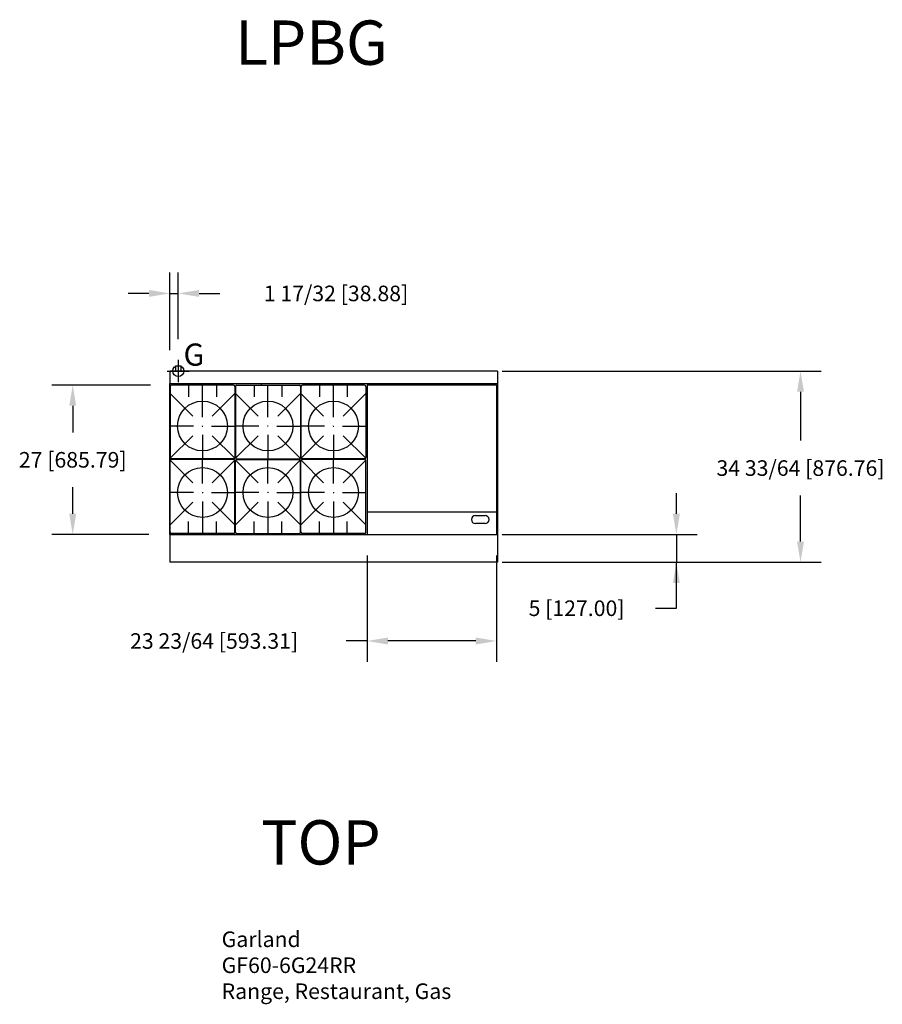
# Model space of a CAD drawing. Units: inches. Extents: x -5 to 151, y 1 to 179.
import ezdxf

# ---------------------------------------------------------------- set-up
doc = ezdxf.new("R2010")
doc.units = ezdxf.units.IN
doc.header["$MEASUREMENT"] = 0
for name, color, linetype in [('204', 1, 'Continuous'), ('250', 2, 'Continuous'), ('460', 6, 'Continuous')]:
    doc.layers.add(name, color=color, linetype=linetype)
doc.styles.add('ROMANS', font='romans')
doc.styles.add('SIMPLEX', font='simplex')
doc.styles.add('style1', font='arial.ttf', dxfattribs={"height": 8})
doc.dimstyles.new('FRACTION', dxfattribs={"dimscale": 30, "dimtxt": 0.09375, "dimasz": 0.125, "dimexe": 0.125, "dimexo": 0.125, "dimgap": 0.09375, "dimtad": 0, "dimtih": 1, "dimtoh": 1, "dimdec": 6, "dimzin": 0, "dimdsep": 46, "dimlunit": 5, "dimtxsty": 'ROMANS', "dimcen": 0.046875, "dimclrd": 3, "dimclre": 3, "dimclrt": 4, "dimadec": 0, "dimazin": 0, "dimtfac": 1, "dimtdec": 6, "dimtmove": 0, "dimatfit": 3, "dimfxl": 0, "dimfrac": 2, "dimtolj": 1, "dimtzin": 0, "dimarcsym": 0})

# ---------------------------------------------------------------- blocks, each defined once
blk = doc.blocks.new('*D7')
at = {"layer": '204', "color": 3, "lineweight": -2}
for p, q in [((82.4, 115.35), (139.98, 115.35)), ((136.23, 111.6), (136.23, 102.79)), ((136.23, 84.58), (136.23, 92.89)), ((82.4, 80.83), (139.98, 80.83))]:
    blk.add_line(p, q, dxfattribs=at)
at = {"layer": '204', "color": 3}
for points in [[(136.86, 111.6), (135.61, 111.6), (136.23, 115.35)], [(135.61, 84.58), (136.86, 84.58), (136.23, 80.83)]]:
    blk.add_solid(points, dxfattribs=at)
at = {"layer": 'Defpoints', "color": 0}
for p in [(78.65, 115.35), (111.33, 115.35), (78.65, 80.83)]:
    blk.add_point(p, dxfattribs=at)
at = {"layer": '204', "color": 4, "insert": (136.23, 97.84), "char_height": 2.8125, "attachment_point": 5, "style": 'ROMANS'}
blk.add_mtext('\\A1;34 33/64 [876.76]', dxfattribs=at)
blk = doc.blocks.new('*D8')
at = {"layer": '204', "color": 3, "lineweight": -2}
for p, q in [((113.85, 89.58), (113.85, 93.33)), ((82.4, 85.83), (117.6, 85.83)), ((113.85, 85.83), (113.85, 80.83)), ((82.4, 80.83), (117.6, 80.83)), ((113.85, 72.54), (113.85, 80.83)), ((110.1, 72.54), (113.85, 72.54))]:
    blk.add_line(p, q, dxfattribs=at)
at = {"layer": '204', "color": 3}
for points in [[(113.22, 89.58), (114.47, 89.58), (113.85, 85.83)], [(114.47, 77.08), (113.22, 77.08), (113.85, 80.83)]]:
    blk.add_solid(points, dxfattribs=at)
at = {"layer": 'Defpoints', "color": 0}
for p in [(78.65, 85.83), (78.65, 80.83), (90.46, 80.83)]:
    blk.add_point(p, dxfattribs=at)
at = {"layer": '204', "color": 4, "insert": (95.84, 72.54), "char_height": 2.8125, "attachment_point": 5, "style": 'ROMANS'}
blk.add_mtext('\\A1;5 [127.00]', dxfattribs=at)
blk = doc.blocks.new('*D9')
at = {"layer": '204', "color": 3, "lineweight": -2}
for p, q in [((19.01, 112.83), (1.21, 112.83)), ((4.96, 109.08), (4.96, 104.28)), ((4.96, 89.58), (4.96, 94.38)), ((18.71, 85.83), (1.21, 85.83))]:
    blk.add_line(p, q, dxfattribs=at)
at = {"layer": '204', "color": 3}
for points in [[(5.58, 109.08), (4.33, 109.08), (4.96, 112.83)], [(4.33, 89.58), (5.58, 89.58), (4.96, 85.83)]]:
    blk.add_solid(points, dxfattribs=at)
at = {"layer": 'Defpoints', "color": 0}
for p in [(4.96, 112.83), (22.76, 112.83), (22.46, 85.83)]:
    blk.add_point(p, dxfattribs=at)
at = {"layer": '204', "color": 4, "insert": (4.96, 99.33), "char_height": 2.8125, "attachment_point": 5, "style": 'ROMANS'}
blk.add_mtext('\\A1;27 [685.79]', dxfattribs=at)
blk = doc.blocks.new('*D10')
at = {"layer": '204', "color": 3, "lineweight": -2}
for p, q in [((58.05, 82.08), (58.05, 62.88)), ((81.41, 82.08), (81.41, 62.88)), ((58.05, 66.63), (54.3, 66.63)), ((77.66, 66.63), (61.8, 66.63))]:
    blk.add_line(p, q, dxfattribs=at)
at = {"layer": '204', "color": 3}
for points in [[(61.8, 67.25), (61.8, 66), (58.05, 66.63)], [(77.66, 66), (77.66, 67.25), (81.41, 66.63)]]:
    blk.add_solid(points, dxfattribs=at)
at = {"layer": 'Defpoints', "color": 0}
for p in [(58.05, 85.83), (81.41, 85.83), (58.05, 66.63)]:
    blk.add_point(p, dxfattribs=at)
at = {"layer": '204', "color": 4, "insert": (30.46, 66.63), "char_height": 2.8125, "attachment_point": 5, "style": 'ROMANS'}
blk.add_mtext('\\A1;23 23/64 [593.31]', dxfattribs=at)
blk = doc.blocks.new('*D11')
at = {"layer": '204', "color": 3, "lineweight": -2}
for p, q in [((22.46, 119.1), (22.46, 133.11)), ((23.99, 121.1), (23.99, 133.11)), ((18.71, 129.36), (14.96, 129.36)), ((22.46, 129.36), (23.99, 129.36)), ((27.74, 129.36), (31.49, 129.36))]:
    blk.add_line(p, q, dxfattribs=at)
at = {"layer": '204', "color": 3}
for points in [[(18.71, 128.74), (18.71, 129.99), (22.46, 129.36)], [(27.74, 129.99), (27.74, 128.74), (23.99, 129.36)]]:
    blk.add_solid(points, dxfattribs=at)
at = {"layer": 'Defpoints', "color": 0}
for p in [(23.99, 129.36), (23.99, 117.35), (22.46, 115.35)]:
    blk.add_point(p, dxfattribs=at)
at = {"layer": '204', "color": 4, "insert": (52.45, 129.36), "char_height": 2.8125, "attachment_point": 5, "style": 'ROMANS'}
blk.add_mtext('\\A1;1 17/32 [38.88]', dxfattribs=at)

msp = doc.modelspace()

# ---------------------------------------------------------------- linework, layer by layer
at = {"layer": '250'}
for p, q in [((23.4893173, 116.2858173), (23.4893173, 115.3470173)), ((23.4893173, 116.2858173), (24.4893173, 116.2858173)), ((24.4893173, 115.3470173), (24.4893173, 116.2858173)), ((22.4587819, 115.3470173), (22.4587819, 80.8288173)), ((22.4587819, 115.3470173), (22.4587819, 80.8288173)), ((81.5606615, 115.3470173), (22.4587819, 115.3470173)), ((22.4587819, 115.3470173), (22.4587819, 80.8288173)), ((81.5606615, 115.3470173), (81.5606615, 80.8288173)), ((46.1276615, 113.0620173), (22.4587819, 113.0620173)), ((22.4587865, 85.8470173), (22.4587865, 113.1087673)), ((22.5056615, 112.5784065), (22.5056615, 99.7284065)), ((33.9729351, 112.8284065), (22.7556615, 112.8284065)), ((25.8642983, 112.8284065), (25.8642983, 110.6815315)), ((28.3642983, 107.0547122), (28.3642983, 112.8284065)), ((29.6142923, 112.9221565), (29.6142923, 112.8284065)), ((30.8642983, 112.8284065), (30.8642983, 110.6815315)), ((34.2229351, 112.5784065), (34.2229351, 99.7284065)), ((34.3166851, 112.3512173), (34.2229351, 112.3512173)), ((34.2229351, 112.3512173), (34.3166851, 112.3512173)), ((34.3166851, 112.3509315), (34.2229351, 112.3509315)), ((34.2229351, 112.3509315), (34.3166851, 112.3509315)), ((34.3166851, 112.5784065), (34.3166851, 99.7284065)), ((34.5666851, 112.8284065), (45.7839587, 112.8284065)), ((37.6753219, 112.8284065), (37.6753219, 110.6815315)), ((38.9253278, 112.9221565), (38.9253278, 112.8284065)), ((40.1753219, 107.0547122), (40.1753219, 112.8284065)), ((42.6753219, 112.8284065), (42.6753219, 110.6815315)), ((46.0339587, 112.5784065), (46.0339587, 99.7284065)), ((81.5606615, 113.0620173), (46.0807819, 113.0620173)), ((46.1276615, 112.5784065), (46.1276615, 99.7284065)), ((57.5949351, 112.8284065), (46.3776615, 112.8284065)), ((49.4862983, 112.8284065), (49.4862983, 110.6815315)), ((51.9862983, 107.0547122), (51.9862983, 112.8284065)), ((53.2362923, 112.9221565), (53.2362923, 112.8284065)), ((54.4862983, 112.8284065), (54.4862983, 110.6815315)), ((57.8449351, 112.5784065), (57.8449351, 99.7284065)), ((58.1713329, 112.8503175), (58.0463332, 112.8503175)), ((58.0463332, 112.8503175), (58.0463332, 85.8288173)), ((58.1713329, 112.7852217), (58.1713329, 113.0620173)), ((81.2801536, 112.7763795), (58.1713329, 112.7763795)), ((81.2801536, 112.7852217), (81.2801536, 113.0620173)), ((81.4051532, 112.8503175), (81.2801536, 112.8503175)), ((81.4051532, 112.8503175), (81.4051532, 85.8288173)), ((26.5965313, 107.1992984), (22.5056615, 111.2901683)), ((30.1320652, 107.1992984), (34.2229351, 111.2901683)), ((38.4075549, 107.1992984), (34.3166851, 111.2901683)), ((41.9430889, 107.1992984), (46.0339587, 111.2901683)), ((50.2185313, 107.1992984), (46.1276615, 111.2901683)), ((53.7540652, 107.1992984), (57.8449351, 111.2901683)), ((26.7411176, 105.4315315), (22.5056615, 105.4315315)), ((28.3174233, 105.4318173), (28.4111733, 105.4318173)), ((28.3642983, 105.3849423), (28.3642983, 105.4786923)), ((29.987479, 105.4315315), (34.2229351, 105.4315315)), ((38.5521412, 105.4315315), (34.3166851, 105.4315315)), ((40.2221969, 105.4318173), (40.1284469, 105.4318173)), ((40.1753219, 105.3849423), (40.1753219, 105.4786923)), ((41.7985026, 105.4315315), (46.0339587, 105.4315315)), ((50.3631176, 105.4315315), (46.1276615, 105.4315315)), ((51.9394233, 105.4318173), (52.0331733, 105.4318173)), ((51.9862983, 105.3849423), (51.9862983, 105.4786923)), ((53.609479, 105.4315315), (57.8449351, 105.4315315)), ((26.5965313, 103.6637645), (22.5380707, 99.6053039)), ((28.3642983, 103.8083508), (28.3642983, 99.4784065)), ((30.1320652, 103.6637645), (34.1905259, 99.6053039)), ((38.4075549, 103.6637645), (34.3490943, 99.6053039)), ((40.1753219, 103.8083508), (40.1753219, 99.4784065)), ((41.9430889, 103.6637645), (46.0015495, 99.6053039)), ((50.2185313, 103.6637645), (46.1600707, 99.6053039)), ((51.9862983, 103.8083508), (51.9862983, 99.4784065)), ((53.7540652, 103.6637645), (57.8125259, 99.6053039)), ((22.5056615, 86.2846565), (22.5056615, 99.1346565)), ((26.5965313, 95.1992984), (22.5380707, 99.2577591)), ((33.9729351, 99.4784065), (22.7556615, 99.4784065)), ((33.9729351, 99.3846565), (22.7556615, 99.3846565)), ((28.3642983, 95.0547122), (28.3642983, 99.3846565)), ((29.4160385, 99.4784065), (29.4160385, 99.3846565)), ((29.4160385, 99.3846565), (29.4160385, 99.4784065)), ((29.4948385, 99.4784065), (29.4948385, 99.3846565)), ((29.4948385, 99.3846565), (29.4948385, 99.4784065)), ((30.1320652, 95.1992984), (34.1905259, 99.2577591)), ((34.2229351, 86.2846565), (34.2229351, 99.1346565)), ((34.3166851, 86.2846565), (34.3166851, 99.1346565)), ((38.4075549, 95.1992984), (34.3490943, 99.2577591)), ((34.5666851, 99.4784065), (45.7839587, 99.4784065)), ((34.5666851, 99.3846565), (45.7839587, 99.3846565)), ((39.0447817, 99.4784065), (39.0447817, 99.3846565)), ((39.0447817, 99.3846565), (39.0447817, 99.4784065)), ((39.1235817, 99.4784065), (39.1235817, 99.3846565)), ((39.1235817, 99.3846565), (39.1235817, 99.4784065)), ((40.1753219, 95.0547122), (40.1753219, 99.3846565)), ((41.9430889, 95.1992984), (46.0015495, 99.2577591)), ((46.0339587, 86.2846565), (46.0339587, 99.1346565)), ((46.1276615, 86.2846565), (46.1276615, 99.1346565)), ((50.2185313, 95.1992984), (46.1600707, 99.2577591)), ((57.5949351, 99.4784065), (46.3776615, 99.4784065)), ((57.5949351, 99.3846565), (46.3776615, 99.3846565)), ((51.9862983, 95.0547122), (51.9862983, 99.3846565)), ((53.0380385, 99.3846565), (53.0380385, 99.4784065)), ((53.0380385, 99.4784065), (53.0380385, 99.3846565)), ((53.1168385, 99.3846565), (53.1168385, 99.4784065)), ((53.1168385, 99.4784065), (53.1168385, 99.3846565)), ((53.7540652, 95.1992984), (57.8125259, 99.2577591)), ((57.8449351, 86.2846565), (57.8449351, 99.1346565)), ((26.7411176, 93.4315315), (22.5056615, 93.4315315)), ((28.3174233, 93.4312456), (28.4111733, 93.4312456)), ((28.3642983, 93.4781206), (28.3642983, 93.3843706)), ((29.987479, 93.4315315), (34.2229351, 93.4315315)), ((38.5521412, 93.4315315), (34.3166851, 93.4315315)), ((40.2221969, 93.4312456), (40.1284469, 93.4312456)), ((40.1753219, 93.4781206), (40.1753219, 93.3843706)), ((41.7985026, 93.4315315), (46.0339587, 93.4315315)), ((50.3631176, 93.4315315), (46.1276615, 93.4315315)), ((51.9394233, 93.4312456), (52.0331733, 93.4312456)), ((51.9862983, 93.4781206), (51.9862983, 93.3843706)), ((53.609479, 93.4315315), (57.8449351, 93.4315315)), ((26.5965313, 91.6637645), (22.5056615, 87.5728947)), ((28.3642983, 91.8083508), (28.3642983, 86.0346565)), ((30.1320652, 91.6637645), (34.2229351, 87.5728947)), ((38.4075549, 91.6637645), (34.3166851, 87.5728947)), ((40.1753219, 91.8083508), (40.1753219, 86.0346565)), ((41.9430889, 91.6637645), (46.0339587, 87.5728947)), ((50.2185313, 91.6637645), (46.1276615, 87.5728947)), ((51.9862983, 91.8083508), (51.9862983, 86.0346565)), ((53.7540652, 91.6637645), (57.8449351, 87.5728947)), ((81.4051532, 89.8503171), (58.0463332, 89.8503171)), ((77.5926535, 89.2663171), (79.3426541, 89.2663171)), ((25.8642983, 86.0346565), (25.8642983, 88.1815315)), ((30.8642983, 86.0346565), (30.8642983, 88.1815315)), ((37.6753219, 86.0346565), (37.6753219, 88.1815315)), ((42.6753219, 86.0346565), (42.6753219, 88.1815315)), ((49.4862983, 86.0346565), (49.4862983, 88.1815315)), ((54.4862983, 86.0346565), (54.4862983, 88.1815315)), ((79.3426541, 87.8288171), (77.5926535, 87.8288171)), ((22.5056615, 86.5121315), (22.4119115, 86.5121315)), ((22.4587819, 85.8288173), (46.1276615, 85.8288173)), ((33.9729351, 86.0346565), (22.7556615, 86.0346565)), ((29.6142923, 85.9409065), (29.6142923, 86.0346565)), ((34.3166851, 86.6095456), (34.2229351, 86.6095456)), ((34.2229351, 86.6095456), (34.3166851, 86.6095456)), ((34.2229351, 86.5121315), (34.3166851, 86.5121315)), ((34.3166851, 86.5121315), (34.2229351, 86.5121315)), ((34.2229351, 86.5118456), (34.3166851, 86.5118456)), ((34.3166851, 86.5118456), (34.2229351, 86.5118456)), ((34.5666851, 86.0346565), (45.7839587, 86.0346565)), ((38.9253278, 85.9409065), (38.9253278, 86.0346565)), ((46.1276615, 86.5121315), (46.0339115, 86.5121315)), ((46.0807819, 85.8288173), (81.5606615, 85.8288173)), ((57.5949351, 86.0346565), (46.3776615, 86.0346565)), ((53.2362923, 85.9409065), (53.2362923, 86.0346565)), ((81.5606615, 80.8288173), (22.4587819, 80.8288173))]:
    msp.add_line(p, q, dxfattribs=at)
for centre in [(28.3642983, 105.4318173), (40.1753219, 105.4318173), (51.9862983, 105.4318173), (28.3642983, 93.4312456), (40.1753219, 93.4312456), (51.9862983, 93.4312456)]:
    msp.add_circle(centre, 4.4997553, dxfattribs=at)
for centre, radius, start, end in [((22.7556615, 112.5784065), 0.25, 90, 180), ((33.9729351, 112.5784065), 0.25, 0, 90), ((34.5666851, 112.5784065), 0.25, 90, 180), ((45.7839587, 112.5784065), 0.25, 0, 90), ((46.3776615, 112.5784065), 0.25, 90, 180), ((57.5949351, 112.5784065), 0.25, 0, 90), ((22.7556615, 99.7284065), 0.25, 180, 270), ((33.9729351, 99.7284065), 0.25, 270, 0), ((34.5666851, 99.7284065), 0.25, 180, 270), ((45.7839587, 99.7284065), 0.25, 270, 0), ((46.3776615, 99.7284065), 0.25, 180, 270), ((57.5949351, 99.7284065), 0.25, 270, 0), ((22.7556615, 99.1346565), 0.25, 90, 180), ((33.9729351, 99.1346565), 0.25, 0, 90), ((34.5666851, 99.1346565), 0.25, 90, 180), ((45.7839587, 99.1346565), 0.25, 0, 90), ((46.3776615, 99.1346565), 0.25, 90, 180), ((57.5949351, 99.1346565), 0.25, 0, 90), ((77.5926536, 88.5475671), 0.71875, 90, 270), ((79.3426536, 88.5475671), 0.71875, 270, 90), ((22.7556615, 86.2846565), 0.25, 180, 270), ((33.9729351, 86.2846565), 0.25, 270, 0), ((34.5666851, 86.2846565), 0.25, 180, 270), ((45.7839587, 86.2846565), 0.25, 270, 0), ((46.3776615, 86.2846565), 0.25, 180, 270), ((57.5949351, 86.2846565), 0.25, 270, 0)]:
    msp.add_arc(centre, radius, start, end, dxfattribs=at)
at = {"layer": '460'}
for p, q in [((23.9893173, 117.3470173), (23.9893173, 113.3470173)), ((21.9893173, 115.3470173), (25.9893173, 115.3470173))]:
    msp.add_line(p, q, dxfattribs=at)
msp.add_circle((23.9893173, 115.3470173), 1, dxfattribs=at)

# ---------------------------------------------------------------- texts
at = {"layer": '204', "char_height": 8, "width": 97.1875, "attachment_point": 1, "style": 'style1'}
for s, insert in [('LPBG', (34.2509991, 178.625909)), ('{TOP}', (38.9659539, 34.2757537))]:
    msp.add_mtext(s, dxfattribs=dict(at, insert=insert))
at = {"layer": '204', "color": 4, "insert": (31.8237281, 14.1992017), "char_height": 2.8125, "attachment_point": 1, "style": 'ROMANS'}
msp.add_mtext('Garland\\PGF60-6G24RR\\PRange, Restaurant, Gas', dxfattribs=at)
at = {"layer": '460', "style": 'SIMPLEX'}
msp.add_text('G', height=4, dxfattribs=at).set_placement((24.9403232, 116.3181637))

# ---------------------------------------------------------------- dimensions: what is measured, and where the dimension line sits
at = {"layer": '204'}
for base, p1, p2, picture, middle in [((23.9893173, 129.3619272), (22.4587865, 115.3470173), (23.9893173, 117.3470173), '*D11', (52.453324, 129.3619272)), ((58.0463332, 66.6264917), (81.4051532, 85.8288173), (58.0463332, 85.8288173), '*D10', (30.4633254, 66.6264917))]:
    dim = msp.add_linear_dim(base=base, p1=p1, p2=p2, dimstyle='FRACTION', dxfattribs=at)
    dim.commit()
    dim.dimension.update_dxf_attribs({"geometry": picture, "text_midpoint": middle})
for base, p1, p2, picture, middle in [((136.2343659, 115.3470173), (78.6522676, 80.8288173), (78.6522676, 115.3470173), '*D7', (136.2343659, 97.8398822)), ((113.8484674, 80.8288173), (78.6522676, 85.8288173), (78.6522676, 80.8288173), '*D8', (95.8413525, 72.5387639))]:
    dim = msp.add_linear_dim(base=base, p1=p1, p2=p2, angle=90, dimstyle='FRACTION', dxfattribs=at)
    dim.commit()
    dim.dimension.update_dxf_attribs({"geometry": picture, "text_midpoint": middle, "dimtype": 160})
dim = msp.add_linear_dim(base=(4.9552311, 112.8284065), p1=(22.4587819, 85.8288173), p2=(22.7556615, 112.8284065), angle=90, dimstyle='FRACTION', dxfattribs=at)
dim.commit()
dim.dimension.update_dxf_attribs({"geometry": '*D9', "text_midpoint": (4.9552311, 99.3286119)})

doc.saveas('drawing.dxf')
